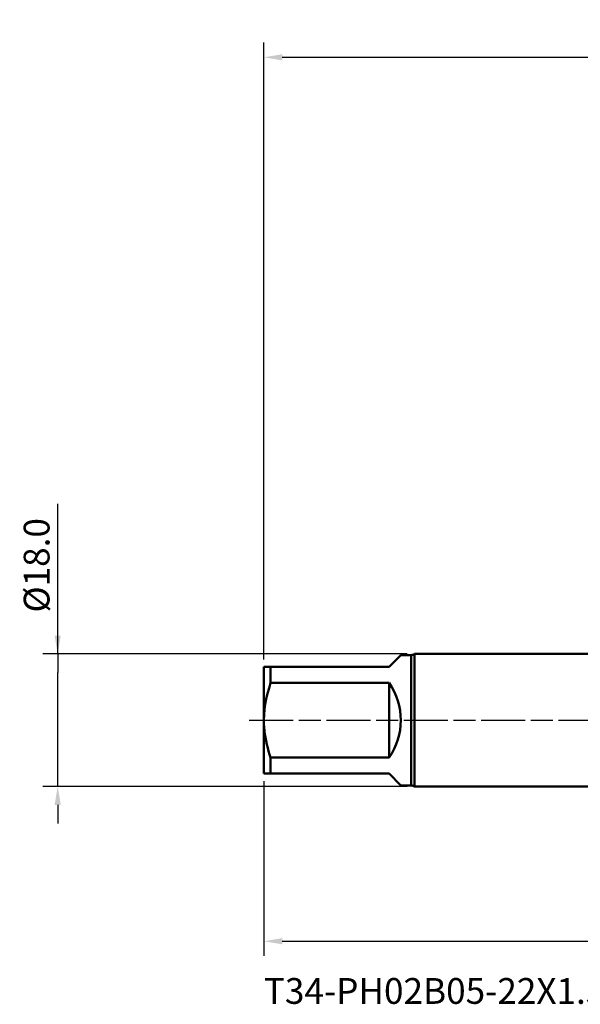
# Model space of a CAD drawing. Extents: x -80 to 122, y -39 to 95.
# Drawn here: x -80 to -4, y -39 to 95 of the extents above; entities that cross this region are included whole.
import ezdxf

# ---------------------------------------------------------------- set-up
doc = ezdxf.new("R2010")
doc.units = 0
doc.header["$PDMODE"] = 1
doc.linetypes.add('LONGDASH_DASH', pattern=[10.5, 6, -0.75, 3, -0.75])
for name, color, linetype, lineweight in [('SK1', 4, 'Continuous', 50), ('SK2', 7, 'Continuous', 25), ('SK4', 2, 'LONGDASH_DASH', 25), ('SK6', 5, 'Continuous', 35)]:
    doc.layers.add(name, color=color, linetype=linetype, lineweight=lineweight)
doc.styles.add('STANDARD 3.5 mm', font='monos.ttf', dxfattribs={"height": 3.5})
doc.dimstyles.new('AM_DIN', dxfattribs={"dimtxt": 3.5, "dimasz": 2.5, "dimexe": 2, "dimexo": 1, "dimgap": 1, "dimtad": 1, "dimdsep": 46, "dimtxsty": 'STANDARD 3.5 mm', "dimcen": 0.09, "dimadec": 0, "dimazin": 2, "dimtm": 1e-09, "dimtfac": 0.707107, "dimtmove": 0, "dimatfit": 3, "dimfxl": 1, "dimtolj": 1, "dimlwd": -1, "dimlwe": -1, "dimarcsym": 0})

# ---------------------------------------------------------------- blocks, each defined once
blk = doc.blocks.new('*D9')
at = {"layer": 'DEFPOINTS', "color": 0}
for p in [(78, 95), (78, 9.4), (-47, 7.25)]:
    blk.add_point(p, dxfattribs=at)
at = {"layer": 'SK2', "color": 0}
for p, q in [((-47, 8.25), (-47, 92)), ((78, 10.4), (78, 92)), ((-44.5, 90), (75.5, 90))]:
    blk.add_line(p, q, dxfattribs=at)
for points in [[(-44.5, 90.42), (-44.5, 89.58), (-47, 90)], [(75.5, 89.58), (75.5, 90.42), (78, 90)]]:
    blk.add_solid(points, dxfattribs=at)
at = {"layer": 'SK2', "color": 0, "insert": (15.5, 92.81), "char_height": 3.5, "attachment_point": 5, "style": 'STANDARD 3.5 mm'}
blk.add_mtext('\\A1;125.0', dxfattribs=at)
blk = doc.blocks.new('*D10')
at = {"layer": 'DEFPOINTS', "color": 0}
for p in [(-75, 9), (-26.53, 9), (-26.53, -9)]:
    blk.add_point(p, dxfattribs=at)
at = {"layer": 'SK2', "color": 0}
for p, q in [((-75, 9), (-75, 29.4)), ((-75, 11.5), (-75, 14)), ((-27.53, 9), (-77, 9)), ((-75, 9), (-75, 6.5)), ((-75, -6.5), (-75, 6.5)), ((-75, -9), (-75, -6.5)), ((-27.53, -9), (-77, -9)), ((-75, -11.5), (-75, -14))]:
    blk.add_line(p, q, dxfattribs=at)
for points in [[(-75.42, 11.5), (-74.58, 11.5), (-75, 9)], [(-75.42, -11.5), (-74.58, -11.5), (-75, -9)]]:
    blk.add_solid(points, dxfattribs=at)
at = {"layer": 'SK2', "color": 0, "insert": (-77.86, 21.04), "char_height": 3.5, "attachment_point": 5, "rotation": 90, "style": 'STANDARD 3.5 mm'}
blk.add_mtext('\\A1;%%C18.0', dxfattribs=at)
blk = doc.blocks.new('*D11')
at = {"layer": 'DEFPOINTS', "color": 0}
for p in [(70.73, 11.08), (-47, -7.25), (70.73, -30)]:
    blk.add_point(p, dxfattribs=at)
at = {"layer": 'SK2', "color": 0}
for p, q in [((70.73, 10.08), (70.73, -32)), ((-47, -8.25), (-47, -32)), ((-44.5, -30), (68.23, -30))]:
    blk.add_line(p, q, dxfattribs=at)
for points in [[(-44.5, -29.58), (-44.5, -30.42), (-47, -30)], [(68.23, -30.42), (68.23, -29.58), (70.73, -30)]]:
    blk.add_solid(points, dxfattribs=at)
at = {"layer": 'SK2', "color": 0, "insert": (11.86, -27.24), "char_height": 3.5, "attachment_point": 5, "style": 'STANDARD 3.5 mm'}
blk.add_mtext('\\A1;117.7', dxfattribs=at)

msp = doc.modelspace()

# ---------------------------------------------------------------- linework, layer by layer
at = {"layer": 'SK1'}
for p, q in [((-30, 7.25), (-28.4, 8.85)), ((-27, 8.85), (-28.4, 8.85)), ((-27, 8.85), (-27, -8.85)), ((0, 9), (-26.534, 9)), ((-26.534, 9), (-26.534, 0)), ((-47, 7.25), (-47, 0)), ((-46.076, 7.25), (-46.076, 5.075)), ((-46.076, 7.25), (-30, 7.25)), ((-30, 5.075), (-46.076, 5.075)), ((-30, -5.075), (-30, 5.075)), ((-47, 0), (-47, -7.25)), ((-26.534, 0), (-26.534, -9)), ((-46.076, -5.075), (-46.076, -7.25)), ((-46.076, -5.075), (-30, -5.075)), ((-30, -7.25), (-46.076, -7.25)), ((-28.4, -8.85), (-30, -7.25)), ((-28.4, -8.85), (-27, -8.85)), ((-26.534, -9), (0, -9))]:
    msp.add_line(p, q, dxfattribs=at)
for points in [[(-47, 7.25), (-46.978, 7.25), (-46.913, 7.25), (-46.809, 7.25), (-46.67, 7.25), (-46.498, 7.25), (-46.299, 7.25), (-46.076, 7.25)], [(-46.076, 5.075), (-46.3, 4.366), (-46.5, 3.65), (-46.672, 2.928), (-46.811, 2.202), (-46.914, 1.473), (-46.978, 0.739), (-47, 0)], [(-47, 0), (-46.991, -0.473), (-46.964, -0.947), (-46.92, -1.42), (-46.86, -1.889), (-46.785, -2.353), (-46.696, -2.814), (-46.593, -3.272), (-46.479, -3.727), (-46.355, -4.179), (-46.22, -4.628), (-46.076, -5.075)], [(-46.076, -7.25), (-46.3, -7.25), (-46.5, -7.25), (-46.672, -7.25), (-46.811, -7.25), (-46.914, -7.25), (-46.978, -7.25), (-47, -7.25)]]:
    msp.add_lwpolyline(points, dxfattribs=at)
for centre, radius, start, end in [((-27, 9.65), 0.8, 270, 305.65909), ((-37.25, 0), 8.85, 325.00569, 34.99431), ((-27, -9.65), 0.8, 54.34091, 90)]:
    msp.add_arc(centre, radius, start, end, dxfattribs=at)
at = {"layer": 'SK4'}
msp.add_line((-49, 0), (80, 0), dxfattribs=at)

# ---------------------------------------------------------------- texts
at = {"layer": 'SK6', "insert": (-47, -35), "char_height": 3.5, "attachment_point": 1, "style": 'STANDARD 3.5 mm'}
msp.add_mtext('{T34-PH02B05-22X1.5-65R}', dxfattribs=at)

# ---------------------------------------------------------------- dimensions: what is measured, and where the dimension line sits
at = {"layer": 'SK2'}
for base, p1, p2, picture, middle in [((78, 90), (-47, 7.25), (78, 9.4), '*D9', (15.5, 90)), ((70.726, -30), (-47, -7.25), (70.726, 11.082), '*D11', (11.863, -30))]:
    dim = msp.add_linear_dim(base=base, p1=p1, p2=p2, dimstyle='AM_DIN', override={"dimdec": 1, "dimzin": 0}, dxfattribs=at)
    dim.commit()
    dim.dimension.update_dxf_attribs({"geometry": picture, "text_midpoint": middle, "dimtype": 160})
dim = msp.add_linear_dim(base=(-75, 9), p1=(-26.534, -9), p2=(-26.534, 9), angle=90, text='%%C<>', dimstyle='AM_DIN', override={"dimdec": 1, "dimzin": 0}, dxfattribs=at)
dim.commit()
dim.dimension.update_dxf_attribs({"geometry": '*D10', "text_midpoint": (-75, 21.04), "dimtype": 160})

doc.saveas('drawing.dxf')
